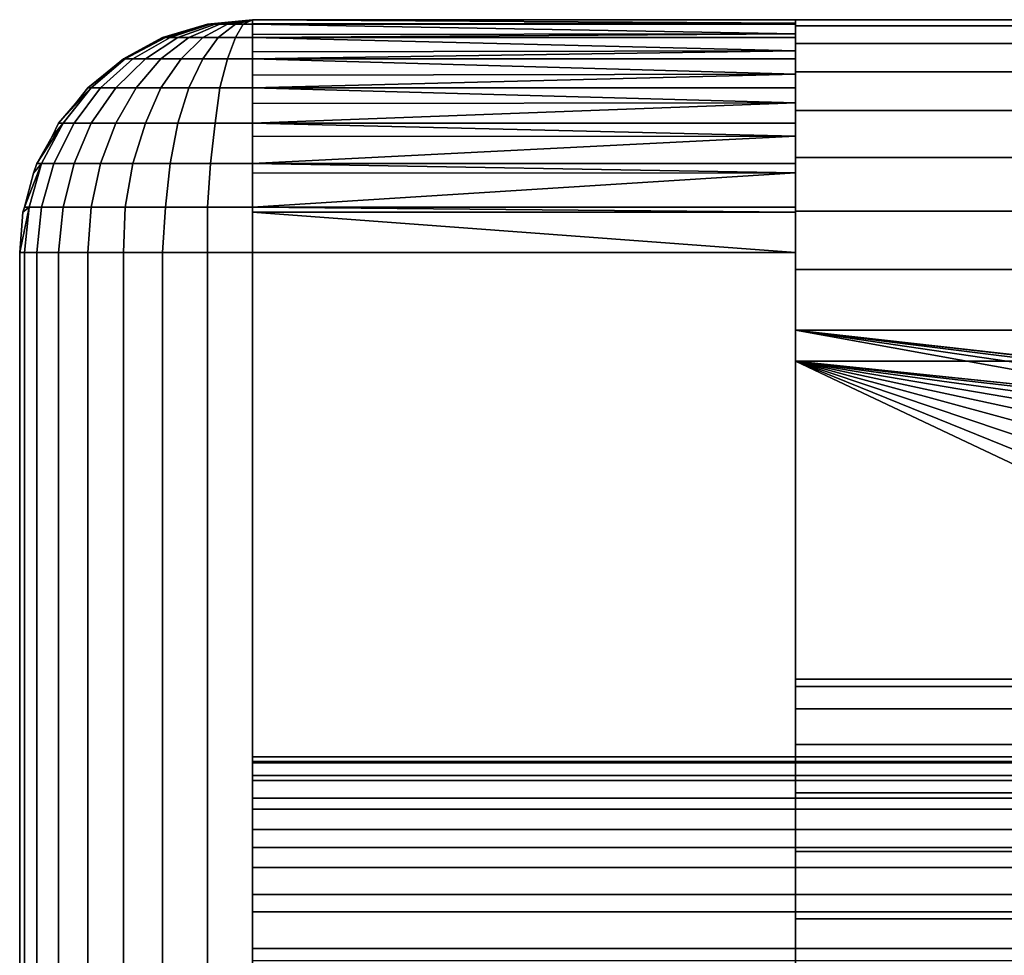
# Model space of a CAD drawing. Extents: x 2006 to 2712, y -2157 to -454.
# Drawn here: x 2006 to 2012, y -487 to -481 of the extents above; entities that cross this region are included whole.
import ezdxf

# ---------------------------------------------------------------- set-up
doc = ezdxf.new("R2010")
doc.units = 0
doc.header["$MEASUREMENT"] = 0
doc.layers.add('42018', color=7, linetype='Continuous')

msp = doc.modelspace()

# ---------------------------------------------------------------- linework, layer by layer
at = {"layer": '42018', "color": 250}
for points in [[(2006.8, -480.754, -646.547), (2006.58, -480.821, -646.604), (2006.51, -480.84, -646.604)], [(2006.53, -480.84, -646.492), (2006.8, -480.754, -646.547), (2006.51, -480.84, -646.604)], [(2006.51, -480.84, -673.604), (2006.8, -480.754, -673.661), (2006.53, -480.84, -673.716)], [(2006.58, -480.821, -673.604), (2006.8, -480.754, -673.661), (2006.51, -480.84, -673.604)], [(2006.82, -480.754, -646.492), (2006.8, -480.754, -646.547), (2006.53, -480.84, -646.492), (2006.56, -480.84, -646.384)], [(2006.8, -480.754, -673.661), (2006.82, -480.754, -673.716), (2006.56, -480.84, -673.823), (2006.53, -480.84, -673.716)], [(2006.85, -480.754, -646.441), (2006.82, -480.754, -646.492), (2006.56, -480.84, -646.384), (2006.61, -480.84, -646.285)], [(2006.82, -480.754, -673.716), (2006.85, -480.754, -673.766), (2006.61, -480.84, -673.923), (2006.56, -480.84, -673.823)], [(2006.8, -480.754, -646.547), (2006.8, -480.754, -646.604), (2006.58, -480.821, -646.604)], [(2006.8, -480.754, -673.604), (2006.58, -480.821, -673.604), (2006.58, -480.821, -646.604), (2006.8, -480.754, -646.604)], [(2006.8, -480.754, -673.604), (2006.8, -480.754, -673.661), (2006.58, -480.821, -673.604)], [(2006.88, -480.754, -646.397), (2006.85, -480.754, -646.441), (2006.61, -480.84, -646.285), (2006.68, -480.84, -646.198)], [(2006.85, -480.754, -673.766), (2006.88, -480.754, -673.811), (2006.68, -480.84, -674.01), (2006.61, -480.84, -673.923)], [(2006.93, -480.754, -646.36), (2006.88, -480.754, -646.397), (2006.68, -480.84, -646.198), (2006.77, -480.84, -646.126)], [(2006.88, -480.754, -673.811), (2006.93, -480.754, -673.847), (2006.77, -480.84, -674.081), (2006.68, -480.84, -674.01)], [(2006.98, -480.754, -646.333), (2006.93, -480.754, -646.36), (2006.77, -480.84, -646.126), (2006.87, -480.84, -646.073)], [(2006.93, -480.754, -673.847), (2006.98, -480.754, -673.874), (2006.87, -480.84, -674.134), (2006.77, -480.84, -674.081)], [(2007.09, -480.725, -646.604), (2006.8, -480.754, -646.547), (2006.82, -480.754, -646.492)], [(2007.09, -480.725, -646.604), (2006.83, -480.751, -646.604), (2006.8, -480.754, -646.604), (2006.8, -480.754, -646.547)], [(2007.09, -480.725, -673.604), (2006.8, -480.754, -673.661), (2006.8, -480.754, -673.604), (2006.83, -480.751, -673.604)], [(2007.09, -480.725, -673.604), (2006.82, -480.754, -673.716), (2006.8, -480.754, -673.661)], [(2006.8, -480.754, -646.604), (2006.83, -480.751, -646.604), (2006.83, -480.751, -673.604), (2006.8, -480.754, -673.604)], [(2007.09, -480.725, -646.604), (2006.82, -480.754, -646.492), (2006.85, -480.754, -646.441)], [(2007.09, -480.725, -673.604), (2006.85, -480.754, -673.766), (2006.82, -480.754, -673.716)], [(2007.09, -480.725, -646.604), (2007.09, -480.725, -673.604), (2006.83, -480.751, -673.604), (2006.83, -480.751, -646.604)], [(2007.09, -480.725, -646.604), (2006.85, -480.754, -646.441), (2006.88, -480.754, -646.397)], [(2007.09, -480.725, -673.604), (2006.88, -480.754, -673.811), (2006.85, -480.754, -673.766)], [(2007.03, -480.754, -646.317), (2006.98, -480.754, -646.333), (2006.87, -480.84, -646.073), (2006.98, -480.84, -646.041)], [(2006.98, -480.754, -673.874), (2007.03, -480.754, -673.891), (2006.98, -480.84, -674.167), (2006.87, -480.84, -674.134)], [(2007.09, -480.725, -646.604), (2006.88, -480.754, -646.397), (2006.93, -480.754, -646.36)], [(2007.09, -480.725, -673.604), (2006.93, -480.754, -673.847), (2006.88, -480.754, -673.811)], [(2007.09, -480.725, -646.604), (2006.93, -480.754, -646.36), (2006.98, -480.754, -646.333)], [(2007.09, -480.725, -673.604), (2006.98, -480.754, -673.874), (2006.93, -480.754, -673.847)], [(2007.09, -480.725, -646.604), (2006.98, -480.754, -646.333), (2007.03, -480.754, -646.317)], [(2007.09, -480.725, -673.604), (2007.03, -480.754, -673.891), (2006.98, -480.754, -673.874)], [(2007.09, -480.754, -646.311), (2007.03, -480.754, -646.317), (2006.98, -480.84, -646.041), (2007.09, -480.84, -646.03)], [(2007.03, -480.754, -673.891), (2007.09, -480.754, -673.896), (2007.09, -480.84, -674.178), (2006.98, -480.84, -674.167)], [(2007.09, -480.725, -646.604), (2007.03, -480.754, -646.317), (2007.09, -480.754, -646.311)], [(2007.09, -480.725, -673.604), (2007.09, -480.754, -673.896), (2007.03, -480.754, -673.891)], [(2010.59, -480.725, -673.604), (2007.09, -480.725, -673.604), (2007.09, -480.725, -646.604), (2010.59, -480.725, -646.604)], [(2007.09, -480.754, -646.311), (2010.59, -480.754, -646.311), (2010.59, -480.725, -646.604), (2007.09, -480.725, -646.604)], [(2007.09, -480.725, -673.604), (2010.59, -480.725, -673.604), (2010.59, -480.748, -673.864)], [(2010.59, -480.748, -673.864), (2007.09, -480.751, -673.864), (2007.09, -480.725, -673.604)], [(2007.09, -480.754, -673.896), (2010.59, -480.748, -673.864), (2010.59, -480.816, -674.117)], [(2007.09, -480.754, -673.896), (2007.09, -480.751, -673.864), (2010.59, -480.748, -673.864)], [(2007.09, -480.84, -646.03), (2010.59, -480.84, -646.03), (2010.59, -480.754, -646.311), (2007.09, -480.754, -646.311)], [(2010.59, -480.816, -674.117), (2007.09, -480.821, -674.115), (2007.09, -480.754, -673.896)], [(2010.59, -480.725, -673.104), (2010.59, -480.764, -673.494), (2010.59, -500.011, -674.636)], [(2010.59, -482.925, -672.904), (2010.59, -480.725, -673.104), (2010.59, -500.011, -674.636)], [(2010.59, -482.925, -647.304), (2010.59, -480.725, -673.104), (2010.59, -482.925, -672.904)], [(2010.59, -480.725, -647.104), (2010.59, -480.725, -673.104), (2010.59, -482.925, -647.304)], [(2010.59, -480.764, -646.714), (2010.59, -480.725, -647.104), (2010.59, -482.925, -647.304)], [(2010.59, -480.725, -673.104), (2077.96, -480.725, -673.104), (2077.96, -480.764, -673.494), (2010.59, -480.764, -673.494)], [(2068.47, -480.725, -647.104), (2010.59, -480.725, -647.104), (2010.59, -480.764, -646.714), (2068.47, -480.764, -646.714)], [(2103.5, -480.725, -655.412), (2077.96, -480.725, -673.104), (2010.59, -480.725, -673.104)], [(2097.99, -480.725, -652.905), (2103.5, -480.725, -655.412), (2010.59, -480.725, -673.104)], [(2092.3, -480.725, -650.834), (2097.99, -480.725, -652.905), (2010.59, -480.725, -673.104)], [(2086.47, -480.725, -649.209), (2092.3, -480.725, -650.834), (2010.59, -480.725, -673.104)], [(2080.53, -480.725, -648.042), (2086.47, -480.725, -649.209), (2010.59, -480.725, -673.104)], [(2074.52, -480.725, -647.339), (2080.53, -480.725, -648.042), (2010.59, -480.725, -673.104)], [(2010.59, -480.725, -647.104), (2074.52, -480.725, -647.339), (2010.59, -480.725, -673.104)], [(2068.47, -480.725, -647.104), (2074.52, -480.725, -647.339), (2010.59, -480.725, -647.104)], [(2010.59, -480.725, -646.604), (2010.59, -484.975, -668.604), (2010.59, -485.023, -669.091)], [(2010.59, -480.725, -646.604), (2010.59, -484.975, -651.604), (2010.59, -484.975, -668.604)], [(2010.59, -480.725, -673.604), (2010.59, -480.725, -646.604), (2010.59, -485.023, -669.091)], [(2010.59, -480.725, -673.604), (2010.59, -485.023, -669.091), (2010.59, -480.748, -673.864)], [(2010.59, -480.725, -646.604), (2010.59, -480.754, -646.311), (2010.59, -484.975, -651.604)], [(2010.59, -480.748, -673.864), (2010.59, -485.023, -669.091), (2010.59, -480.816, -674.117)], [(2010.59, -480.754, -646.311), (2010.59, -480.84, -646.03), (2010.59, -484.975, -651.604)], [(2010.59, -480.764, -673.494), (2010.59, -480.878, -673.869), (2010.59, -500.011, -674.636)], [(2010.59, -480.878, -646.338), (2010.59, -480.764, -646.714), (2010.59, -482.925, -647.304)], [(2010.59, -480.764, -673.494), (2077.96, -480.764, -673.494), (2077.96, -480.878, -673.869), (2010.59, -480.878, -673.869)], [(2068.47, -480.764, -646.714), (2010.59, -480.764, -646.714), (2010.59, -480.878, -646.338), (2068.47, -480.878, -646.338)], [(2006.53, -480.84, -646.492), (2006.34, -480.932, -646.604), (2006.26, -480.978, -646.604)], [(2006.27, -480.978, -646.441), (2006.53, -480.84, -646.492), (2006.26, -480.978, -646.604)], [(2006.26, -480.978, -673.604), (2006.53, -480.84, -673.716), (2006.27, -480.978, -673.766)], [(2006.34, -480.932, -673.604), (2006.53, -480.84, -673.716), (2006.26, -480.978, -673.604)], [(2006.56, -480.84, -646.384), (2006.53, -480.84, -646.492), (2006.27, -480.978, -646.441), (2006.32, -480.978, -646.285)], [(2006.53, -480.84, -673.716), (2006.56, -480.84, -673.823), (2006.32, -480.978, -673.923), (2006.27, -480.978, -673.766)], [(2006.61, -480.84, -646.285), (2006.56, -480.84, -646.384), (2006.32, -480.978, -646.285), (2006.4, -480.978, -646.141)], [(2006.56, -480.84, -673.823), (2006.61, -480.84, -673.923), (2006.4, -480.978, -674.067), (2006.32, -480.978, -673.923)], [(2006.53, -480.84, -646.492), (2006.51, -480.84, -646.604), (2006.34, -480.932, -646.604)], [(2006.51, -480.84, -673.604), (2006.34, -480.932, -673.604), (2006.34, -480.932, -646.604), (2006.51, -480.84, -646.604)], [(2006.51, -480.84, -673.604), (2006.53, -480.84, -673.716), (2006.34, -480.932, -673.604)], [(2006.68, -480.84, -646.198), (2006.61, -480.84, -646.285), (2006.4, -480.978, -646.141), (2006.5, -480.978, -646.014)], [(2006.61, -480.84, -673.923), (2006.68, -480.84, -674.01), (2006.5, -480.978, -674.193), (2006.4, -480.978, -674.067)], [(2006.77, -480.84, -646.126), (2006.68, -480.84, -646.198), (2006.5, -480.978, -646.014), (2006.63, -480.978, -645.911)], [(2006.68, -480.84, -674.01), (2006.77, -480.84, -674.081), (2006.63, -480.978, -674.297), (2006.5, -480.978, -674.193)], [(2006.51, -480.84, -646.604), (2006.58, -480.821, -646.604), (2006.58, -480.821, -673.604), (2006.51, -480.84, -673.604)], [(2006.87, -480.84, -646.073), (2006.77, -480.84, -646.126), (2006.63, -480.978, -645.911), (2006.77, -480.978, -645.834)], [(2006.77, -480.84, -674.081), (2006.87, -480.84, -674.134), (2006.77, -480.978, -674.374), (2006.63, -480.978, -674.297)], [(2006.98, -480.84, -646.041), (2006.87, -480.84, -646.073), (2006.77, -480.978, -645.834), (2006.93, -480.978, -645.786)], [(2006.87, -480.84, -674.134), (2006.98, -480.84, -674.167), (2006.93, -480.978, -674.421), (2006.77, -480.978, -674.374)], [(2007.09, -480.84, -646.03), (2006.98, -480.84, -646.041), (2006.93, -480.978, -645.786), (2007.09, -480.978, -645.77)], [(2006.98, -480.84, -674.167), (2007.09, -480.84, -674.178), (2007.09, -480.978, -674.437), (2006.93, -480.978, -674.421)], [(2007.09, -480.84, -674.178), (2010.59, -480.816, -674.117), (2010.59, -480.926, -674.354)], [(2007.09, -480.84, -674.178), (2007.09, -480.821, -674.115), (2010.59, -480.816, -674.117)], [(2007.09, -480.978, -645.77), (2010.59, -480.978, -645.77), (2010.59, -480.84, -646.03), (2007.09, -480.84, -646.03)], [(2010.59, -480.926, -674.354), (2007.09, -480.932, -674.351), (2007.09, -480.84, -674.178)], [(2010.59, -480.816, -674.117), (2010.59, -485.023, -669.091), (2010.59, -480.926, -674.354)], [(2010.59, -480.84, -646.03), (2010.59, -480.978, -645.77), (2010.59, -484.975, -651.604)], [(2010.59, -480.878, -673.869), (2010.59, -481.062, -674.215), (2010.59, -500.011, -674.636)], [(2010.59, -481.062, -645.993), (2010.59, -480.878, -646.338), (2010.59, -482.925, -647.304)], [(2010.59, -480.878, -673.869), (2077.96, -480.878, -673.869), (2077.96, -481.062, -674.215), (2010.59, -481.062, -674.215)], [(2068.47, -480.878, -646.338), (2010.59, -480.878, -646.338), (2010.59, -481.062, -645.993), (2068.47, -481.062, -645.993)], [(2006.26, -480.978, -646.604), (2006.34, -480.932, -646.604), (2006.34, -480.932, -673.604), (2006.26, -480.978, -673.604)], [(2007.09, -480.978, -674.437), (2010.59, -480.926, -674.354), (2010.59, -481.076, -674.568)], [(2007.09, -480.978, -674.437), (2007.09, -480.932, -674.351), (2010.59, -480.926, -674.354)], [(2010.59, -480.926, -674.354), (2010.59, -485.023, -669.091), (2010.59, -481.076, -674.568)], [(2006.27, -480.978, -646.441), (2006.13, -481.082, -646.604), (2006.03, -481.165, -646.604)], [(2006.05, -481.165, -646.397), (2006.27, -480.978, -646.441), (2006.03, -481.165, -646.604)], [(2006.03, -481.165, -673.604), (2006.27, -480.978, -673.766), (2006.05, -481.165, -673.811)], [(2006.13, -481.082, -673.604), (2006.27, -480.978, -673.766), (2006.03, -481.165, -673.604)], [(2006.32, -480.978, -646.285), (2006.27, -480.978, -646.441), (2006.05, -481.165, -646.397), (2006.11, -481.165, -646.198)], [(2006.27, -480.978, -673.766), (2006.32, -480.978, -673.923), (2006.11, -481.165, -674.01), (2006.05, -481.165, -673.811)], [(2006.4, -480.978, -646.141), (2006.32, -480.978, -646.285), (2006.11, -481.165, -646.198), (2006.21, -481.165, -646.014)], [(2006.32, -480.978, -673.923), (2006.4, -480.978, -674.067), (2006.21, -481.165, -674.193), (2006.11, -481.165, -674.01)], [(2006.27, -480.978, -646.441), (2006.26, -480.978, -646.604), (2006.13, -481.082, -646.604)], [(2006.26, -480.978, -673.604), (2006.13, -481.082, -673.604), (2006.13, -481.082, -646.604), (2006.26, -480.978, -646.604)], [(2006.26, -480.978, -673.604), (2006.27, -480.978, -673.766), (2006.13, -481.082, -673.604)], [(2006.5, -480.978, -646.014), (2006.4, -480.978, -646.141), (2006.21, -481.165, -646.014), (2006.34, -481.165, -645.854)], [(2006.4, -480.978, -674.067), (2006.5, -480.978, -674.193), (2006.34, -481.165, -674.354), (2006.21, -481.165, -674.193)], [(2006.63, -480.978, -645.911), (2006.5, -480.978, -646.014), (2006.34, -481.165, -645.854), (2006.5, -481.165, -645.722)], [(2006.5, -480.978, -674.193), (2006.63, -480.978, -674.297), (2006.5, -481.165, -674.486), (2006.34, -481.165, -674.354)], [(2006.77, -480.978, -645.834), (2006.63, -480.978, -645.911), (2006.5, -481.165, -645.722), (2006.68, -481.165, -645.624)], [(2006.63, -480.978, -674.297), (2006.77, -480.978, -674.374), (2006.68, -481.165, -674.584), (2006.5, -481.165, -674.486)], [(2006.93, -480.978, -645.786), (2006.77, -480.978, -645.834), (2006.68, -481.165, -645.624), (2006.88, -481.165, -645.563)], [(2006.77, -480.978, -674.374), (2006.93, -480.978, -674.421), (2006.88, -481.165, -674.644), (2006.68, -481.165, -674.584)], [(2007.09, -480.978, -645.77), (2006.93, -480.978, -645.786), (2006.88, -481.165, -645.563), (2007.09, -481.165, -645.543)], [(2006.93, -480.978, -674.421), (2007.09, -480.978, -674.437), (2007.09, -481.165, -674.664), (2006.88, -481.165, -674.644)], [(2007.09, -481.165, -645.543), (2010.59, -481.165, -645.543), (2010.59, -480.978, -645.77), (2007.09, -480.978, -645.77)], [(2010.59, -481.076, -674.568), (2007.09, -481.082, -674.563), (2007.09, -480.978, -674.437)], [(2010.59, -480.978, -645.77), (2010.59, -481.165, -645.543), (2010.59, -484.975, -651.604)], [(2006.03, -481.165, -646.604), (2006.13, -481.082, -646.604), (2006.13, -481.082, -673.604), (2006.03, -481.165, -673.604)], [(2007.09, -481.165, -674.664), (2010.59, -481.076, -674.568), (2010.59, -481.261, -674.753)], [(2007.09, -481.165, -674.664), (2007.09, -481.082, -674.563), (2010.59, -481.076, -674.568)], [(2010.59, -481.062, -674.215), (2010.59, -481.311, -674.518), (2010.59, -500.011, -674.636)], [(2010.59, -481.311, -645.689), (2010.59, -481.062, -645.993), (2010.59, -482.925, -647.304)], [(2010.59, -481.062, -674.215), (2077.96, -481.062, -674.215), (2077.96, -481.311, -674.518), (2010.59, -481.311, -674.518)], [(2068.47, -481.062, -645.993), (2010.59, -481.062, -645.993), (2010.59, -481.311, -645.689), (2068.47, -481.311, -645.689)], [(2010.59, -481.076, -674.568), (2010.59, -485.023, -669.091), (2010.59, -481.261, -674.753)], [(2006.05, -481.165, -646.397), (2005.95, -481.266, -646.604), (2005.84, -481.392, -646.604)], [(2005.87, -481.392, -646.36), (2006.05, -481.165, -646.397), (2005.84, -481.392, -646.604)], [(2005.84, -481.392, -673.604), (2006.05, -481.165, -673.811), (2005.87, -481.392, -673.847)], [(2005.95, -481.266, -673.604), (2006.05, -481.165, -673.811), (2005.84, -481.392, -673.604)], [(2006.11, -481.165, -646.198), (2006.05, -481.165, -646.397), (2005.87, -481.392, -646.36), (2005.94, -481.392, -646.126)], [(2006.05, -481.165, -673.811), (2006.11, -481.165, -674.01), (2005.94, -481.392, -674.081), (2005.87, -481.392, -673.847)], [(2006.21, -481.165, -646.014), (2006.11, -481.165, -646.198), (2005.94, -481.392, -646.126), (2006.05, -481.392, -645.911)], [(2006.11, -481.165, -674.01), (2006.21, -481.165, -674.193), (2006.05, -481.392, -674.297), (2005.94, -481.392, -674.081)], [(2006.05, -481.165, -646.397), (2006.03, -481.165, -646.604), (2005.95, -481.266, -646.604)], [(2006.03, -481.165, -673.604), (2005.95, -481.266, -673.604), (2005.95, -481.266, -646.604), (2006.03, -481.165, -646.604)], [(2006.03, -481.165, -673.604), (2006.05, -481.165, -673.811), (2005.95, -481.266, -673.604)], [(2006.34, -481.165, -645.854), (2006.21, -481.165, -646.014), (2006.05, -481.392, -645.911), (2006.21, -481.392, -645.722)], [(2006.21, -481.165, -674.193), (2006.34, -481.165, -674.354), (2006.21, -481.392, -674.486), (2006.05, -481.392, -674.297)], [(2006.5, -481.165, -645.722), (2006.34, -481.165, -645.854), (2006.21, -481.392, -645.722), (2006.4, -481.392, -645.567)], [(2006.34, -481.165, -674.354), (2006.5, -481.165, -674.486), (2006.4, -481.392, -674.641), (2006.21, -481.392, -674.486)], [(2006.68, -481.165, -645.624), (2006.5, -481.165, -645.722), (2006.4, -481.392, -645.567), (2006.61, -481.392, -645.451)], [(2006.5, -481.165, -674.486), (2006.68, -481.165, -674.584), (2006.61, -481.392, -674.756), (2006.4, -481.392, -674.641)], [(2006.88, -481.165, -645.563), (2006.68, -481.165, -645.624), (2006.61, -481.392, -645.451), (2006.85, -481.392, -645.38)], [(2006.68, -481.165, -674.584), (2006.88, -481.165, -674.644), (2006.85, -481.392, -674.827), (2006.61, -481.392, -674.756)], [(2007.09, -481.165, -645.543), (2006.88, -481.165, -645.563), (2006.85, -481.392, -645.38), (2007.09, -481.392, -645.357)], [(2006.88, -481.165, -674.644), (2007.09, -481.165, -674.664), (2007.09, -481.392, -674.851), (2006.85, -481.392, -674.827)], [(2007.09, -481.392, -645.357), (2010.59, -481.392, -645.357), (2010.59, -481.165, -645.543), (2007.09, -481.165, -645.543)], [(2010.59, -481.261, -674.753), (2007.09, -481.266, -674.747), (2007.09, -481.165, -674.664)], [(2010.59, -481.165, -645.543), (2010.59, -481.392, -645.357), (2010.59, -484.975, -651.604)], [(2005.84, -481.392, -646.604), (2005.95, -481.266, -646.604), (2005.95, -481.266, -673.604), (2005.84, -481.392, -673.604)], [(2010.59, -481.261, -674.753), (2010.59, -481.475, -674.903), (2007.09, -481.392, -674.851)], [(2007.09, -481.392, -674.851), (2007.09, -481.266, -674.747), (2010.59, -481.261, -674.753)], [(2010.59, -481.261, -674.753), (2010.59, -485.023, -669.091), (2010.59, -481.475, -674.903)], [(2010.59, -481.311, -674.518), (2010.59, -481.614, -674.767), (2010.59, -500.011, -674.636)], [(2010.59, -481.311, -645.689), (2010.59, -482.925, -647.304), (2010.59, -500.388, -645.993)], [(2010.59, -500.14, -645.689), (2010.59, -481.311, -645.689), (2010.59, -500.388, -645.993)], [(2010.59, -499.836, -645.441), (2010.59, -481.311, -645.689), (2010.59, -500.14, -645.689)], [(2010.59, -481.614, -645.441), (2010.59, -481.311, -645.689), (2010.59, -499.836, -645.441)], [(2010.59, -481.311, -674.518), (2077.96, -481.311, -674.518), (2077.96, -481.614, -674.767), (2010.59, -481.614, -674.767)], [(2068.47, -481.311, -645.689), (2010.59, -481.311, -645.689), (2010.59, -481.614, -645.441), (2068.47, -481.614, -645.441)], [(2005.87, -481.392, -646.36), (2005.8, -481.478, -646.604), (2005.7, -481.651, -646.604)], [(2005.73, -481.651, -646.333), (2005.87, -481.392, -646.36), (2005.7, -481.651, -646.604)], [(2005.7, -481.651, -673.604), (2005.87, -481.392, -673.847), (2005.73, -481.651, -673.874)], [(2005.8, -481.478, -673.604), (2005.87, -481.392, -673.847), (2005.7, -481.651, -673.604)], [(2005.94, -481.392, -646.126), (2005.87, -481.392, -646.36), (2005.73, -481.651, -646.333), (2005.81, -481.651, -646.073)], [(2005.87, -481.392, -673.847), (2005.94, -481.392, -674.081), (2005.81, -481.651, -674.134), (2005.73, -481.651, -673.874)], [(2005.87, -481.392, -646.36), (2005.84, -481.392, -646.604), (2005.8, -481.478, -646.604)], [(2005.84, -481.392, -673.604), (2005.8, -481.478, -673.604), (2005.8, -481.478, -646.604), (2005.84, -481.392, -646.604)], [(2005.84, -481.392, -673.604), (2005.87, -481.392, -673.847), (2005.8, -481.478, -673.604)], [(2006.05, -481.392, -645.911), (2005.94, -481.392, -646.126), (2005.81, -481.651, -646.073), (2005.94, -481.651, -645.834)], [(2005.94, -481.392, -674.081), (2006.05, -481.392, -674.297), (2005.94, -481.651, -674.374), (2005.81, -481.651, -674.134)], [(2006.21, -481.392, -645.722), (2006.05, -481.392, -645.911), (2005.94, -481.651, -645.834), (2006.11, -481.651, -645.624)], [(2006.05, -481.392, -674.297), (2006.21, -481.392, -674.486), (2006.11, -481.651, -674.584), (2005.94, -481.651, -674.374)], [(2006.4, -481.392, -645.567), (2006.21, -481.392, -645.722), (2006.11, -481.651, -645.624), (2006.32, -481.651, -645.451)], [(2006.21, -481.392, -674.486), (2006.4, -481.392, -674.641), (2006.32, -481.651, -674.756), (2006.11, -481.651, -674.584)], [(2006.61, -481.392, -645.451), (2006.4, -481.392, -645.567), (2006.32, -481.651, -645.451), (2006.56, -481.651, -645.323)], [(2006.4, -481.392, -674.641), (2006.61, -481.392, -674.756), (2006.56, -481.651, -674.884), (2006.32, -481.651, -674.756)], [(2006.85, -481.392, -645.38), (2006.61, -481.392, -645.451), (2006.56, -481.651, -645.323), (2006.82, -481.651, -645.245)], [(2006.61, -481.392, -674.756), (2006.85, -481.392, -674.827), (2006.82, -481.651, -674.963), (2006.56, -481.651, -674.884)], [(2007.09, -481.392, -645.357), (2006.85, -481.392, -645.38), (2006.82, -481.651, -645.245), (2007.09, -481.651, -645.218)], [(2006.85, -481.392, -674.827), (2007.09, -481.392, -674.851), (2007.09, -481.651, -674.99), (2006.82, -481.651, -674.963)], [(2007.09, -481.651, -645.218), (2010.59, -481.651, -645.218), (2010.59, -481.392, -645.357), (2007.09, -481.392, -645.357)], [(2010.59, -481.475, -674.903), (2007.09, -481.478, -674.897), (2007.09, -481.392, -674.851)], [(2010.59, -481.392, -645.357), (2010.59, -481.651, -645.218), (2010.59, -484.975, -651.604)], [(2005.7, -481.651, -646.604), (2005.8, -481.478, -646.604), (2005.8, -481.478, -673.604), (2005.7, -481.651, -673.604)], [(2010.59, -481.475, -674.903), (2010.59, -481.712, -675.013), (2007.09, -481.651, -674.99)], [(2007.09, -481.651, -674.99), (2007.09, -481.478, -674.897), (2010.59, -481.475, -674.903)], [(2010.59, -481.475, -674.903), (2010.59, -485.023, -669.091), (2010.59, -481.712, -675.013)], [(2005.73, -481.651, -646.333), (2005.68, -481.714, -646.604), (2005.62, -481.933, -646.604)], [(2005.65, -481.933, -646.317), (2005.73, -481.651, -646.333), (2005.62, -481.933, -646.604)], [(2005.62, -481.933, -673.604), (2005.73, -481.651, -673.874), (2005.65, -481.933, -673.891)], [(2005.68, -481.714, -673.604), (2005.73, -481.651, -673.874), (2005.62, -481.933, -673.604)], [(2005.81, -481.651, -646.073), (2005.73, -481.651, -646.333), (2005.65, -481.933, -646.317), (2005.73, -481.933, -646.041)], [(2005.73, -481.651, -673.874), (2005.81, -481.651, -674.134), (2005.73, -481.933, -674.167), (2005.65, -481.933, -673.891)], [(2005.73, -481.651, -646.333), (2005.7, -481.651, -646.604), (2005.68, -481.714, -646.604)], [(2005.7, -481.651, -673.604), (2005.68, -481.714, -673.604), (2005.68, -481.714, -646.604), (2005.7, -481.651, -646.604)], [(2005.7, -481.651, -673.604), (2005.73, -481.651, -673.874), (2005.68, -481.714, -673.604)], [(2005.94, -481.651, -645.834), (2005.81, -481.651, -646.073), (2005.73, -481.933, -646.041), (2005.87, -481.933, -645.786)], [(2005.81, -481.651, -674.134), (2005.94, -481.651, -674.374), (2005.87, -481.933, -674.421), (2005.73, -481.933, -674.167)], [(2006.11, -481.651, -645.624), (2005.94, -481.651, -645.834), (2005.87, -481.933, -645.786), (2006.05, -481.933, -645.563)], [(2005.94, -481.651, -674.374), (2006.11, -481.651, -674.584), (2006.05, -481.933, -674.644), (2005.87, -481.933, -674.421)], [(2006.32, -481.651, -645.451), (2006.11, -481.651, -645.624), (2006.05, -481.933, -645.563), (2006.27, -481.933, -645.38)], [(2006.11, -481.651, -674.584), (2006.32, -481.651, -674.756), (2006.27, -481.933, -674.827), (2006.05, -481.933, -674.644)], [(2006.56, -481.651, -645.323), (2006.32, -481.651, -645.451), (2006.27, -481.933, -645.38), (2006.53, -481.933, -645.245)], [(2006.32, -481.651, -674.756), (2006.56, -481.651, -674.884), (2006.53, -481.933, -674.963), (2006.27, -481.933, -674.827)], [(2006.82, -481.651, -645.245), (2006.56, -481.651, -645.323), (2006.53, -481.933, -645.245), (2006.8, -481.933, -645.161)], [(2006.56, -481.651, -674.884), (2006.82, -481.651, -674.963), (2006.8, -481.933, -675.047), (2006.53, -481.933, -674.963)], [(2007.09, -481.651, -645.218), (2006.82, -481.651, -645.245), (2006.8, -481.933, -645.161), (2007.09, -481.933, -645.133)], [(2006.82, -481.651, -674.963), (2007.09, -481.651, -674.99), (2007.09, -481.933, -675.075), (2006.8, -481.933, -675.047)], [(2007.09, -481.933, -645.133), (2010.59, -481.933, -645.133), (2010.59, -481.651, -645.218), (2007.09, -481.651, -645.218)], [(2010.59, -481.712, -675.013), (2007.09, -481.714, -675.008), (2007.09, -481.651, -674.99)], [(2010.59, -481.614, -674.767), (2010.59, -481.96, -674.951), (2010.59, -499.725, -674.836)], [(2010.59, -500.011, -674.636), (2010.59, -481.614, -674.767), (2010.59, -499.725, -674.836)], [(2010.59, -499.491, -645.256), (2010.59, -481.614, -645.441), (2010.59, -499.836, -645.441)], [(2010.59, -481.96, -645.256), (2010.59, -481.614, -645.441), (2010.59, -499.491, -645.256)], [(2010.59, -481.614, -674.767), (2077.96, -481.614, -674.767), (2077.96, -481.96, -674.951), (2010.59, -481.96, -674.951)], [(2068.47, -481.614, -645.441), (2010.59, -481.614, -645.441), (2010.59, -481.96, -645.256), (2068.47, -481.96, -645.256)], [(2010.59, -481.651, -645.218), (2010.59, -481.933, -645.133), (2010.59, -484.975, -651.604)], [(2005.62, -481.933, -646.604), (2005.68, -481.714, -646.604), (2005.68, -481.714, -673.604), (2005.62, -481.933, -673.604)], [(2010.59, -481.712, -675.013), (2010.59, -481.965, -675.081), (2007.09, -481.933, -675.075)], [(2007.09, -481.933, -675.075), (2007.09, -481.714, -675.008), (2010.59, -481.712, -675.013)], [(2010.59, -481.712, -675.013), (2010.59, -485.023, -669.091), (2010.59, -481.965, -675.081)], [(2005.65, -481.933, -646.317), (2005.61, -481.965, -646.604), (2005.59, -482.225, -646.604)], [(2005.62, -482.225, -646.311), (2005.65, -481.933, -646.317), (2005.59, -482.225, -646.604)], [(2005.59, -482.225, -673.604), (2005.65, -481.933, -673.891), (2005.62, -482.225, -673.896)], [(2005.61, -481.965, -673.604), (2005.65, -481.933, -673.891), (2005.59, -482.225, -673.604)], [(2005.61, -481.965, -646.604), (2005.61, -481.965, -673.604), (2005.59, -482.225, -673.604), (2005.59, -482.225, -646.604)], [(2005.65, -481.933, -646.317), (2005.62, -481.933, -646.604), (2005.61, -481.965, -646.604)], [(2005.62, -481.933, -673.604), (2005.61, -481.965, -673.604), (2005.61, -481.965, -646.604), (2005.62, -481.933, -646.604)], [(2005.62, -481.933, -673.604), (2005.65, -481.933, -673.891), (2005.61, -481.965, -673.604)], [(2005.73, -481.933, -646.041), (2005.65, -481.933, -646.317), (2005.62, -482.225, -646.311), (2005.7, -482.225, -646.03)], [(2005.65, -481.933, -673.891), (2005.73, -481.933, -674.167), (2005.7, -482.225, -674.178), (2005.62, -482.225, -673.896)], [(2005.87, -481.933, -645.786), (2005.73, -481.933, -646.041), (2005.7, -482.225, -646.03), (2005.84, -482.225, -645.77)], [(2005.73, -481.933, -674.167), (2005.87, -481.933, -674.421), (2005.84, -482.225, -674.437), (2005.7, -482.225, -674.178)], [(2006.05, -481.933, -645.563), (2005.87, -481.933, -645.786), (2005.84, -482.225, -645.77), (2006.03, -482.225, -645.543)], [(2005.87, -481.933, -674.421), (2006.05, -481.933, -674.644), (2006.03, -482.225, -674.664), (2005.84, -482.225, -674.437)], [(2006.27, -481.933, -645.38), (2006.05, -481.933, -645.563), (2006.03, -482.225, -645.543), (2006.26, -482.225, -645.357)], [(2006.05, -481.933, -674.644), (2006.27, -481.933, -674.827), (2006.26, -482.225, -674.851), (2006.03, -482.225, -674.664)], [(2006.53, -481.933, -645.245), (2006.27, -481.933, -645.38), (2006.26, -482.225, -645.357), (2006.51, -482.225, -645.218)], [(2006.27, -481.933, -674.827), (2006.53, -481.933, -674.963), (2006.51, -482.225, -674.99), (2006.26, -482.225, -674.851)], [(2006.8, -481.933, -645.161), (2006.53, -481.933, -645.245), (2006.51, -482.225, -645.218), (2006.8, -482.225, -645.133)], [(2006.53, -481.933, -674.963), (2006.8, -481.933, -675.047), (2006.8, -482.225, -675.075), (2006.51, -482.225, -674.99)], [(2007.09, -481.933, -645.133), (2006.8, -481.933, -645.161), (2006.8, -482.225, -645.133), (2007.09, -482.225, -645.104)], [(2006.8, -481.933, -675.047), (2007.09, -481.933, -675.075), (2007.09, -482.225, -675.104), (2006.8, -482.225, -675.075)], [(2007.09, -482.225, -645.104), (2010.59, -482.225, -645.104), (2010.59, -481.933, -645.133), (2007.09, -481.933, -645.133)], [(2010.59, -481.965, -675.081), (2007.09, -481.965, -675.078), (2007.09, -481.933, -675.075)], [(2007.09, -481.965, -675.078), (2010.59, -481.965, -675.081), (2010.59, -482.225, -675.104)], [(2010.59, -482.225, -675.104), (2007.09, -482.225, -675.104), (2007.09, -481.965, -675.078)], [(2010.59, -481.933, -645.133), (2010.59, -482.225, -645.104), (2010.59, -484.975, -651.604)], [(2010.59, -481.96, -674.951), (2010.59, -482.335, -675.065), (2010.59, -499.409, -674.983)], [(2010.59, -499.725, -674.836), (2010.59, -481.96, -674.951), (2010.59, -499.409, -674.983)], [(2010.59, -499.116, -645.142), (2010.59, -481.96, -645.256), (2010.59, -499.491, -645.256)], [(2010.59, -482.335, -645.142), (2010.59, -481.96, -645.256), (2010.59, -499.116, -645.142)], [(2010.59, -481.96, -674.951), (2077.96, -481.96, -674.951), (2077.96, -482.335, -675.065), (2010.59, -482.335, -675.065)], [(2068.47, -481.96, -645.256), (2010.59, -481.96, -645.256), (2010.59, -482.335, -645.142), (2068.47, -482.335, -645.142)], [(2010.59, -481.965, -675.081), (2010.59, -485.023, -669.091), (2010.59, -482.225, -675.104)], [(2005.59, -482.225, -673.604), (2005.59, -499.225, -673.604), (2005.59, -499.225, -646.604), (2005.59, -482.225, -646.604)], [(2005.62, -499.225, -646.311), (2005.62, -482.225, -646.311), (2005.59, -482.225, -646.604), (2005.59, -499.225, -646.604)], [(2005.62, -482.225, -673.896), (2005.62, -499.225, -673.896), (2005.59, -499.225, -673.604), (2005.59, -482.225, -673.604)], [(2005.7, -499.225, -646.03), (2005.7, -482.225, -646.03), (2005.62, -482.225, -646.311), (2005.62, -499.225, -646.311)], [(2005.7, -482.225, -674.178), (2005.7, -499.225, -674.178), (2005.62, -499.225, -673.896), (2005.62, -482.225, -673.896)], [(2005.84, -499.225, -645.77), (2005.84, -482.225, -645.77), (2005.7, -482.225, -646.03), (2005.7, -499.225, -646.03)], [(2005.84, -482.225, -674.437), (2005.84, -499.225, -674.437), (2005.7, -499.225, -674.178), (2005.7, -482.225, -674.178)], [(2006.03, -499.225, -645.543), (2006.03, -482.225, -645.543), (2005.84, -482.225, -645.77), (2005.84, -499.225, -645.77)], [(2006.03, -482.225, -674.664), (2006.03, -499.225, -674.664), (2005.84, -499.225, -674.437), (2005.84, -482.225, -674.437)], [(2006.26, -499.225, -645.357), (2006.26, -482.225, -645.357), (2006.03, -482.225, -645.543), (2006.03, -499.225, -645.543)], [(2006.26, -482.225, -674.851), (2006.26, -499.225, -674.851), (2006.03, -499.225, -674.664), (2006.03, -482.225, -674.664)], [(2006.51, -499.225, -645.218), (2006.51, -482.225, -645.218), (2006.26, -482.225, -645.357), (2006.26, -499.225, -645.357)], [(2006.51, -482.225, -674.99), (2006.51, -499.225, -674.99), (2006.26, -499.225, -674.851), (2006.26, -482.225, -674.851)], [(2006.8, -499.225, -645.133), (2006.8, -482.225, -645.133), (2006.51, -482.225, -645.218), (2006.51, -499.225, -645.218)], [(2006.8, -482.225, -675.075), (2006.8, -499.225, -675.075), (2006.51, -499.225, -674.99), (2006.51, -482.225, -674.99)], [(2007.09, -499.225, -645.104), (2007.09, -482.225, -645.104), (2006.8, -482.225, -645.133), (2006.8, -499.225, -645.133)], [(2007.09, -482.225, -675.104), (2007.09, -499.225, -675.104), (2006.8, -499.225, -675.075), (2006.8, -482.225, -675.075)], [(2010.59, -499.225, -675.104), (2007.09, -499.225, -675.104), (2007.09, -482.225, -675.104), (2010.59, -482.225, -675.104)], [(2007.09, -499.225, -645.104), (2010.59, -499.225, -645.104), (2010.59, -482.225, -645.104), (2007.09, -482.225, -645.104)], [(2010.59, -482.225, -675.104), (2010.59, -485.023, -669.091), (2010.59, -485.166, -669.56)], [(2010.59, -482.225, -675.104), (2010.59, -485.166, -669.56), (2010.59, -485.397, -669.993)], [(2010.59, -482.225, -675.104), (2010.59, -485.397, -669.993), (2010.59, -485.708, -670.371)], [(2010.59, -482.225, -675.104), (2010.59, -485.708, -670.371), (2010.59, -486.086, -670.682)], [(2010.59, -482.225, -675.104), (2010.59, -486.086, -670.682), (2010.59, -486.519, -670.913)], [(2010.59, -482.225, -675.104), (2010.59, -486.519, -670.913), (2010.59, -499.225, -675.104)], [(2010.59, -482.225, -645.104), (2010.59, -485.023, -651.116), (2010.59, -484.975, -651.604)], [(2010.59, -482.225, -645.104), (2010.59, -485.166, -650.647), (2010.59, -485.023, -651.116)], [(2010.59, -482.225, -645.104), (2010.59, -485.397, -650.215), (2010.59, -485.166, -650.647)], [(2010.59, -482.225, -645.104), (2010.59, -485.708, -649.836), (2010.59, -485.397, -650.215)], [(2010.59, -482.225, -645.104), (2010.59, -486.086, -649.525), (2010.59, -485.708, -649.836)], [(2010.59, -482.225, -645.104), (2010.59, -486.519, -649.294), (2010.59, -486.086, -649.525)], [(2010.59, -482.225, -645.104), (2010.59, -499.225, -645.104), (2010.59, -486.519, -649.294)], [(2010.59, -482.335, -675.065), (2010.59, -482.725, -675.104), (2010.59, -499.073, -675.073)], [(2010.59, -499.409, -674.983), (2010.59, -482.335, -675.065), (2010.59, -499.073, -675.073)], [(2010.59, -482.725, -645.104), (2010.59, -482.335, -645.142), (2010.59, -499.116, -645.142)], [(2010.59, -482.335, -675.065), (2077.96, -482.335, -675.065), (2077.96, -482.725, -675.104), (2010.59, -482.725, -675.104)], [(2068.47, -482.335, -645.142), (2010.59, -482.335, -645.142), (2010.59, -482.725, -645.104), (2068.47, -482.725, -645.104)], [(2010.59, -499.073, -675.073), (2010.59, -482.725, -675.104), (2010.59, -498.725, -675.104)], [(2010.59, -498.725, -645.104), (2010.59, -482.725, -645.104), (2010.59, -499.116, -645.142)], [(2068.47, -498.725, -645.104), (2068.47, -482.725, -645.104), (2010.59, -482.725, -645.104), (2010.59, -498.725, -645.104)], [(2010.59, -482.725, -675.104), (2077.96, -482.725, -675.104), (2032.59, -485.225, -675.104)], [(2010.59, -482.725, -675.104), (2032.59, -485.225, -675.104), (2031.52, -485.331, -675.104)], [(2010.59, -482.725, -675.104), (2031.52, -485.331, -675.104), (2030.48, -485.644, -675.104)], [(2010.59, -482.725, -675.104), (2030.48, -485.644, -675.104), (2029.53, -486.152, -675.104)], [(2010.59, -482.725, -675.104), (2029.53, -486.152, -675.104), (2010.59, -498.725, -675.104)], [(2010.59, -498.525, -672.904), (2010.59, -482.925, -672.904), (2010.59, -500.011, -674.636)], [(2010.59, -500.725, -647.104), (2010.59, -482.925, -647.304), (2010.59, -498.525, -647.304)], [(2010.59, -500.687, -646.714), (2010.59, -482.925, -647.304), (2010.59, -500.725, -647.104)], [(2010.59, -500.573, -646.338), (2010.59, -482.925, -647.304), (2010.59, -500.687, -646.714)], [(2010.59, -500.388, -645.993), (2010.59, -482.925, -647.304), (2010.59, -500.573, -646.338)], [(2010.59, -498.525, -647.304), (2010.59, -482.925, -647.304), (2068.47, -482.925, -647.304), (2068.47, -498.525, -647.304)], [(2027.09, -490.725, -672.904), (2010.59, -482.925, -672.904), (2010.59, -498.525, -672.904)], [(2027.19, -489.652, -672.904), (2010.59, -482.925, -672.904), (2027.09, -490.725, -672.904)], [(2027.51, -488.621, -672.904), (2010.59, -482.925, -672.904), (2027.19, -489.652, -672.904)], [(2028.02, -487.67, -672.904), (2010.59, -482.925, -672.904), (2027.51, -488.621, -672.904)], [(2028.7, -486.836, -672.904), (2010.59, -482.925, -672.904), (2028.02, -487.67, -672.904)], [(2029.53, -486.152, -672.904), (2010.59, -482.925, -672.904), (2028.7, -486.836, -672.904)], [(2030.48, -485.644, -672.904), (2010.59, -482.925, -672.904), (2029.53, -486.152, -672.904)], [(2031.52, -485.331, -672.904), (2010.59, -482.925, -672.904), (2030.48, -485.644, -672.904)], [(2032.59, -485.225, -672.904), (2010.59, -482.925, -672.904), (2031.52, -485.331, -672.904)], [(2033.66, -485.331, -672.904), (2010.59, -482.925, -672.904), (2032.59, -485.225, -672.904)], [(2077.96, -482.925, -672.904), (2010.59, -482.925, -672.904), (2033.66, -485.331, -672.904)], [(2068.47, -482.925, -647.304), (2010.59, -482.925, -647.304), (2010.59, -482.925, -672.904)], [(2077.51, -482.925, -647.831), (2068.47, -482.925, -647.304), (2010.59, -482.925, -672.904)], [(2077.96, -482.925, -672.904), (2077.51, -482.925, -647.831), (2010.59, -482.925, -672.904)], [(2012.99, -484.975, -668.604), (2010.59, -484.975, -668.604), (2010.59, -484.975, -651.604), (2012.99, -484.975, -651.604)], [(2010.59, -484.975, -668.604), (2012.99, -484.975, -668.604), (2012.99, -485.023, -669.091), (2010.59, -485.023, -669.091)], [(2010.59, -485.023, -651.116), (2012.99, -485.023, -651.116), (2012.99, -484.975, -651.604), (2010.59, -484.975, -651.604)], [(2010.59, -485.023, -669.091), (2012.99, -485.023, -669.091), (2012.99, -485.166, -669.56), (2010.59, -485.166, -669.56)], [(2010.59, -485.166, -650.647), (2012.99, -485.166, -650.647), (2012.99, -485.023, -651.116), (2010.59, -485.023, -651.116)], [(2010.59, -485.166, -669.56), (2012.99, -485.166, -669.56), (2012.99, -485.397, -669.993), (2010.59, -485.397, -669.993)], [(2010.59, -485.397, -650.215), (2012.99, -485.397, -650.215), (2012.99, -485.166, -650.647), (2010.59, -485.166, -650.647)], [(2010.59, -485.397, -669.993), (2012.99, -485.397, -669.993), (2012.99, -485.708, -670.371), (2010.59, -485.708, -670.371)], [(2010.59, -485.708, -649.836), (2012.99, -485.708, -649.836), (2012.99, -485.397, -650.215), (2010.59, -485.397, -650.215)], [(2020.59, -485.506, -651.256), (2007.09, -485.506, -651.256), (2007.09, -485.475, -651.604), (2020.59, -485.475, -651.604)], [(2007.09, -485.475, -668.604), (2020.59, -485.475, -668.604), (2020.59, -485.475, -651.604), (2007.09, -485.475, -651.604)], [(2020.59, -485.475, -668.604), (2007.09, -485.475, -668.604), (2007.09, -485.514, -668.994), (2020.59, -485.514, -668.994)], [(2007.09, -485.475, -651.604), (2007.09, -485.506, -651.256), (2007.09, -485.514, -668.994)], [(2007.09, -485.475, -668.604), (2007.09, -485.475, -651.604), (2007.09, -485.514, -668.994)], [(2020.59, -485.596, -650.92), (2007.09, -485.596, -650.92), (2007.09, -485.506, -651.256), (2020.59, -485.506, -651.256)], [(2007.09, -485.506, -651.256), (2007.09, -485.596, -650.92), (2007.09, -485.514, -668.994)], [(2020.59, -485.514, -668.994), (2007.09, -485.514, -668.994), (2007.09, -485.628, -669.369), (2020.59, -485.628, -669.369)], [(2007.09, -485.514, -668.994), (2007.09, -485.596, -650.92), (2007.09, -485.628, -669.369)], [(2020.59, -485.743, -650.604), (2007.09, -485.743, -650.604), (2007.09, -485.596, -650.92), (2020.59, -485.596, -650.92)], [(2007.09, -485.596, -650.92), (2007.09, -485.743, -650.604), (2007.09, -485.628, -669.369)], [(2020.59, -485.628, -669.369), (2007.09, -485.628, -669.369), (2007.09, -485.812, -669.715), (2020.59, -485.812, -669.715)], [(2007.09, -485.628, -669.369), (2007.09, -485.743, -650.604), (2007.09, -485.812, -669.715)], [(2010.59, -485.708, -670.371), (2012.99, -485.708, -670.371), (2012.99, -486.086, -670.682), (2010.59, -486.086, -670.682)], [(2010.59, -486.086, -649.525), (2012.99, -486.086, -649.525), (2012.99, -485.708, -649.836), (2010.59, -485.708, -649.836)], [(2020.59, -485.943, -650.318), (2007.09, -485.943, -650.318), (2007.09, -485.743, -650.604), (2020.59, -485.743, -650.604)], [(2007.09, -485.743, -650.604), (2007.09, -485.943, -650.318), (2007.09, -485.812, -669.715)], [(2020.59, -485.812, -669.715), (2007.09, -485.812, -669.715), (2007.09, -486.061, -670.018), (2020.59, -486.061, -670.018)], [(2007.09, -485.812, -669.715), (2007.09, -485.943, -650.318), (2007.09, -486.061, -670.018)], [(2020.59, -486.19, -650.072), (2007.09, -486.19, -650.072), (2007.09, -485.943, -650.318), (2020.59, -485.943, -650.318)], [(2007.09, -485.943, -650.318), (2007.09, -486.19, -650.072), (2007.09, -486.061, -670.018)], [(2020.59, -486.061, -670.018), (2007.09, -486.061, -670.018), (2007.09, -486.364, -670.267), (2020.59, -486.364, -670.267)], [(2007.09, -486.061, -670.018), (2007.09, -486.19, -650.072), (2007.09, -486.364, -670.267)], [(2010.59, -486.086, -670.682), (2012.99, -486.086, -670.682), (2012.99, -486.519, -670.913), (2010.59, -486.519, -670.913)], [(2010.59, -486.519, -649.294), (2012.99, -486.519, -649.294), (2012.99, -486.086, -649.525), (2010.59, -486.086, -649.525)], [(2029.53, -486.152, -675.104), (2028.7, -486.836, -675.104), (2010.59, -498.725, -675.104)], [(2020.59, -486.475, -649.872), (2007.09, -486.475, -649.872), (2007.09, -486.19, -650.072), (2020.59, -486.19, -650.072)], [(2007.09, -486.19, -650.072), (2007.09, -486.475, -649.872), (2007.09, -486.364, -670.267)], [(2020.59, -486.364, -670.267), (2007.09, -486.364, -670.267), (2007.09, -486.71, -670.451), (2020.59, -486.71, -670.451)], [(2007.09, -486.364, -670.267), (2007.09, -486.475, -649.872), (2007.09, -486.71, -670.451)], [(2020.59, -486.791, -649.724), (2007.09, -486.791, -649.724), (2007.09, -486.475, -649.872), (2020.59, -486.475, -649.872)], [(2007.09, -486.475, -649.872), (2007.09, -486.791, -649.724), (2007.09, -486.71, -670.451)], [(2010.59, -486.519, -670.913), (2010.59, -486.988, -671.056), (2010.59, -499.225, -675.104)], [(2010.59, -486.519, -649.294), (2010.59, -499.225, -645.104), (2010.59, -486.988, -649.152)], [(2010.59, -486.519, -670.913), (2012.99, -486.519, -670.913), (2012.99, -486.988, -671.056), (2010.59, -486.988, -671.056)], [(2010.59, -486.988, -649.152), (2012.99, -486.988, -649.152), (2012.99, -486.519, -649.294), (2010.59, -486.519, -649.294)], [(2020.59, -486.71, -670.451), (2007.09, -486.71, -670.451), (2007.09, -487.085, -670.565), (2020.59, -487.085, -670.565)], [(2007.09, -486.71, -670.451), (2007.09, -486.791, -649.724), (2007.09, -487.085, -670.565)]]:
    msp.add_3dface(points, dxfattribs=at)

doc.saveas('drawing.dxf')
